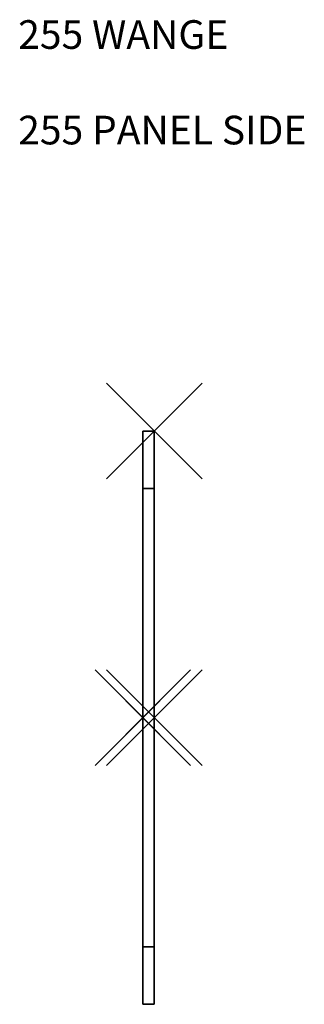
# Model space of a CAD drawing. Units: millimetres. Extents: x -10.4 to 24.9, y -54.9 to 8.7.
# Drawn here: x 4.3 to 4.6, y -24.6 to -23.6 of the extents above; entities that cross this region are included whole.
import ezdxf

# ---------------------------------------------------------------- set-up
doc = ezdxf.new("R2010")
doc.units = ezdxf.units.MM
doc.header["$PDMODE"] = 3
doc.header["$PDSIZE"] = 0.05
for name, color, linetype in [('2_FANG', 1, 'Continuous'), ('2_GRAFIK', 2, 'Continuous'), ('3_TI_GLEITER', 7, 'Continuous'), ('3_TI_WANGE', 253, 'Continuous'), ('4_HINWEISE', 4, 'Continuous')]:
    doc.layers.add(name, color=color, linetype=linetype)
doc.styles.get("Standard").update_dxf_attribs({"font": 'txt.shx', "height": 0.05})

# ---------------------------------------------------------------- blocks, each defined once
blk = doc.blocks.new('2_FP')
at = {"layer": '2_FANG'}
for p, q in [((-0.0177, -0.0177), (0.0177, 0.0177)), ((0.0177, -0.0177), (-0.0177, 0.0177))]:
    blk.add_line(p, q, dxfattribs=at)
blk.add_point((0, 0), dxfattribs=at)
blk = doc.blocks.new('2_254')
at = {"layer": '2_GRAFIK'}
for p, q in [((0, 0), (0, -0.6)), ((0.012, 0), (0, 0)), ((0.012, -0.6), (0.012, 0)), ((0, -0.6), (0.012, -0.6))]:
    blk.add_line(p, q, dxfattribs=at)
at = {"layer": '2_GRAFIK', "xscale": -1}
for p in [(0.012, 0), (0, -0.3), (0.012, -0.3)]:
    blk.add_blockref('2_FP', p, dxfattribs=at)
blk = doc.blocks.new('3_230G')
mesh = blk.add_polymesh((6, 3))
for k, corner in enumerate([(0.012, -0.06, 0.01), (0.012, -0.06), (0.012, -0.06), (0, -0.06, 0.01), (0, -0.06), (0, -0.06), (0, 0, 0.01), (0, 0), (0, -0.06), (0.012, 0, 0.01), (0.012, 0), (0.012, -0.06), (0.012, 0, 0.01), (0.012, 0, 0.01), (0.012, -0.06, 0.01), (0, 0, 0.01), (0, 0, 0.01), (0, -0.06, 0.01)]):
    mesh.set_mesh_vertex(divmod(k, 3), corner)
blk = doc.blocks.new('3_255W')
mesh = blk.add_polymesh((6, 3))
for k, corner in enumerate([(0.012, -0.6), (0.012, -0.6, -0.74), (0.012, -0.6, -0.74), (0, -0.6), (0, -0.6, -0.74), (0, -0.6, -0.74), (0, 0), (0, 0, -0.74), (0, -0.6, -0.74), (0.012, 0), (0.012, 0, -0.74), (0.012, -0.6, -0.74), (0.012, 0), (0.012, 0), (0.012, -0.6), (0, 0), (0, 0), (0, -0.6)]):
    mesh.set_mesh_vertex(divmod(k, 3), corner)
blk = doc.blocks.new('1_255')
blk.add_blockref('2_254', (0, 0))
at = {"layer": '3_TI_GLEITER'}
for p in [(0, 0), (0, -0.54)]:
    blk.add_blockref('3_230G', p, dxfattribs=at)
at = {"layer": '3_TI_WANGE'}
blk.add_blockref('3_255W', (0, 0, 0.75), dxfattribs=at)

msp = doc.modelspace()

# ---------------------------------------------------------------- block references
msp.add_blockref('1_255', (4.388, -24))

# ---------------------------------------------------------------- texts
at = {"layer": '4_HINWEISE'}
for s, p in [('255 WANGE', (4.2575, -23.6)), ('255 PANEL SIDE ', (4.2575, -23.7))]:
    msp.add_text(s, height=0.03, dxfattribs=at).set_placement(p)

doc.saveas('drawing.dxf')
